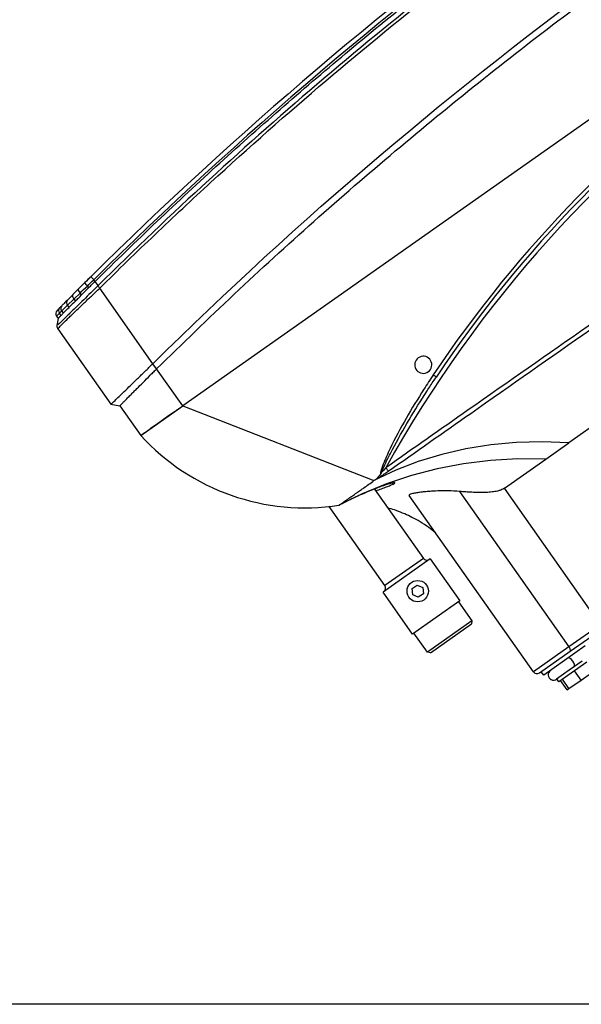
# Model space of a CAD drawing. Units: metres. Extents: x -20 to 80, y -15 to 30.
# Drawn here: x 63 to 63, y -3 to -3 of the extents above; entities that cross this region are included whole.
import ezdxf

# ---------------------------------------------------------------- set-up
doc = ezdxf.new("R2010")
doc.units = ezdxf.units.M
doc.header["$MEASUREMENT"] = 0
doc.layers.add('_IS_Grzejniki_Plan', color=7, linetype='Continuous')
doc.layers.add('_Sciany zewn.', color=7, linetype='Continuous')

# ---------------------------------------------------------------- blocks, each defined once
blk = doc.blocks.new('Ściana_3', base_point=(68.99310456327592, -3.538871282694856))
at = {"layer": '_Sciany zewn.', "linetype": 'Continuous', "flags": 128}
blk.add_lwpolyline([(63.35310456327592, -3.398871282694857), (62.01310456327592, -3.398871282694857)], dxfattribs=at)

msp = doc.modelspace()

# ---------------------------------------------------------------- linework, layer by layer
at = {"layer": '_IS_Grzejniki_Plan', "linetype": 'Continuous'}
for p, q in [((63.11298367535403, -2.75884153692591), (62.60115925002719, -3.119274251201172)), ((62.91274829184522, -3.044172549816332), (62.78158539245953, -3.136538989357809)), ((62.55544504743193, -3.06158813380699), (62.55236049515975, -3.064659818478612)), ((62.55657016440568, -3.063207104687169), (62.5571635507319, -3.064049729685883)), ((62.56017040445943, -3.061068956574368), (62.55961077479873, -3.060274266974536)), ((62.56155475806241, -3.063034776987561), (62.56017040445943, -3.061068956574368)), ((62.56237849859576, -3.064205443025766), (62.56238614410938, -3.064215368173841)), ((62.58723164728792, -3.099496670016473), (62.56238614410938, -3.064215368173841)), ((62.54976741949594, -3.067253047859589), (62.54708499559246, -3.06994626746327)), ((62.55031156767996, -3.069279138942592), (62.55317057827818, -3.066500284472102)), ((62.55380244008194, -3.067397545713357), (62.55317047961211, -3.066500144363551)), ((62.54735417890788, -3.07216555459943), (62.55031176501211, -3.069279419159689)), ((62.54805527855399, -3.073161135492223), (62.54735428186382, -3.072165700799657)), ((62.55031166634603, -3.06927927905114), (62.55097732342375, -3.070224530516362)), ((62.54219465244734, -3.07722615404204), (62.54295990648825, -3.078312835950245)), ((62.54349696551731, -3.075945711498822), (62.5445850639785, -3.074877494895229)), ((62.54424576806349, -3.077009031829356), (62.54349697409697, -3.075945723682175)), ((62.54458502965986, -3.074877446161818), (62.54532025918667, -3.07592149242931)), ((62.54295990648825, -3.078312835950245), (62.54237619732135, -3.081676052740664)), ((62.54271137961678, -3.083170309333244), (62.56756832484206, -3.118467859198835)), ((62.58895896093378, -3.101949503178204), (62.58723164728792, -3.099496670016473)), ((62.60115925002719, -3.119274251201172), (62.58895896093378, -3.101949503178204)), ((62.71520645557996, -3.103689807289403), (62.71648303939753, -3.10279082211481)), ((62.7186466643476, -3.107281731673914), (62.71977051467235, -3.105572165363157)), ((62.56756832484206, -3.118467859198835), (62.5717484629626, -3.119193382554082)), ((62.5717484629626, -3.119193382554082), (62.58153657254996, -3.13309276894764)), ((62.58153657254996, -3.13309276894764), (62.60115925002719, -3.119274251201172)), ((62.60115925002719, -3.119274251201172), (62.69055431995872, -3.154167252137976)), ((62.77091128964116, -3.144055816732382), (62.78158539245953, -3.136538989357809)), ((62.75150712058411, -3.157720458307537), (62.77091128964116, -3.144055816732382)), ((62.69055431995872, -3.154167252137976), (62.691422846764, -3.153555625458269)), ((62.69086031541877, -3.158075383687106), (62.71367725598981, -3.190476070508679)), ((62.7305312728314, -3.159190862797428), (62.78170296733958, -3.231856084619231)), ((62.79641726465167, -3.221494105283348), (62.75150712058411, -3.157720458307537)), ((62.7651348268036, -3.243523561918833), (62.7070604111218, -3.16105628507274)), ((62.69568980366626, -3.203143043679665), (62.66966180586746, -3.166182566763551)), ((62.71687282162583, -3.190671863141138), (62.6947973186015, -3.206217689171171)), ((62.71367725598981, -3.190476070508679), (62.69568980366626, -3.203143043679665)), ((62.71687282162583, -3.190671863141138), (62.73069133079264, -3.210294528434985)), ((62.70861582776831, -3.225840354465018), (62.6947973186015, -3.206217689171171)), ((62.70839745747526, -3.204590311833833), (62.71075771391304, -3.202928191793905)), ((62.70865678005259, -3.207465380044877), (62.70839745747526, -3.204590311833833)), ((62.71075771391304, -3.202928191793905), (62.71337724419476, -3.204141174283655)), ((62.71337724419476, -3.204141174283655), (62.7136365667721, -3.207016242494702)), ((62.73069133079264, -3.210294528434985), (62.70861582776831, -3.225840354465018)), ((62.71127631033431, -3.208678362534629), (62.70865678005259, -3.207465380044877)), ((62.7136365667721, -3.207016242494702), (62.71127631033431, -3.208678362534629)), ((62.73003723098452, -3.210755153128904), (62.73637070899036, -3.219748867107322)), ((62.73637070899036, -3.219748867107322), (62.71560340558227, -3.234373443749516)), ((62.73637070899036, -3.219748867107322), (62.73612888088462, -3.221142243392234)), ((62.71560340558227, -3.234373443749516), (62.70926992757649, -3.225379729771098)), ((62.71699677826354, -3.234615292618263), (62.73612888088462, -3.221142243392234)), ((62.79641726465167, -3.221494105283348), (62.78170296733958, -3.231856084619231)), ((62.78228065166394, -3.233895428837356), (62.79895684634982, -3.222151858548439)), ((62.71699677826354, -3.234615292618263), (62.71560340558227, -3.234373443749516)), ((62.78170296733958, -3.231856084619231), (62.7651348268036, -3.243523561918833)), ((62.76792159653274, -3.244007242497012), (62.78228065166394, -3.233895428837356)), ((62.78935689945433, -3.231358409066085), (62.77970208024027, -3.238157445069352)), ((62.77970208024027, -3.238157445069352), (62.76989074150168, -3.245066703942586)), ((62.78789885664571, -3.238500552146364), (62.78186758564988, -3.242747843342298)), ((62.79004305375912, -3.238947501297462), (62.78278881787838, -3.244056018591884)), ((62.76989074150168, -3.245066703942586), (62.76873919692622, -3.243431478788929)), ((62.78186758564988, -3.242747843342298), (62.77919967520455, -3.244626616913198)), ((62.78735233462794, -3.247324638287079), (62.78430074750872, -3.24299130015823)), ((62.77919967520455, -3.244626616913198), (62.77593471958903, -3.246925836638276)), ((62.7769612768966, -3.248159840742002), (62.77604004466804, -3.246851665492416)), ((62.78278881787838, -3.244056018591884), (62.7769612768966, -3.248159840742002)), ((62.78088517984366, -3.251878883917417), (62.77783359272439, -3.247545545788569)), ((62.7816837620245, -3.251316513055915), (62.77863217490523, -3.246983174927066)), ((62.7816837620245, -3.251316513055915), (62.78735233462794, -3.247324638287079)), ((62.78735233462794, -3.247324638287079), (62.7922223250506, -3.243895134379745)), ((62.78088517984366, -3.251878883917417), (62.7816837620245, -3.251316513055915))]:
    msp.add_line(p, q, dxfattribs=at)
at = {"layer": '_IS_Grzejniki_Plan', "linetype": 'Continuous', "flags": 128}
for points in [[(62.55820406298733, -3.058852586953544), (62.55823109982288, -3.058879903215894), (62.55831114593286, -3.05896080637661), (62.5584411369951, -3.059092187270525), (62.55861608597888, -3.059268982843823), (62.55882925473821, -3.059484419821062), (62.55907244452078, -3.05973022019334), (62.55933632645787, -3.059996915240911), (62.55961077479873, -3.060274266974536)], [(62.54976814929779, -3.067252324334275), (62.54959472528896, -3.067617403197564), (62.54963604767852, -3.068124071084462), (62.54988653852791, -3.068703847136649), (62.55031232184854, -3.069278398257961)], [(62.55236049515975, -3.064659818478612), (62.5522699967006, -3.064948603012318), (62.55239062828514, -3.065395684265817), (62.55270550412951, -3.065938211665355), (62.55317037665623, -3.066499998163326)], [(62.78158539245953, -3.136538989357809), (62.76921236471003, -3.136072472206488), (62.75705686327717, -3.136375751690503), (62.74515324019148, -3.137448384207601), (62.73353483321023, -3.139286958918558), (62.72223448041802, -3.141886630785223), (62.71128386079829, -3.145239744197736), (62.70071395666974, -3.149337266057788), (62.69055431995872, -3.154167252137976)], [(62.77091128964116, -3.144055816732382), (62.75785612655909, -3.144023001471727), (62.74500568308662, -3.1447817044759), (62.73239675032312, -3.146330183702624), (62.72006513890022, -3.148663596714931), (62.70804614690758, -3.151775648601892), (62.69637389840562, -3.155657135041792), (62.68508190830516, -3.160297339694464), (62.67420209278885, -3.16568268073348)], [(62.69726826073247, -3.149737591578885), (62.69722064534733, -3.149669717611157), (62.69713858280716, -3.149552772448259), (62.69702467703826, -3.149390453737557), (62.69688251142031, -3.149187901737929), (62.69671662322025, -3.148951507733275), (62.69653223882216, -3.148688745094396), (62.69633518089654, -3.148407933935079), (62.69613169543459, -3.148117943735655)], [(62.78228065166394, -3.233895428837356), (62.78237047754777, -3.233785169492294), (62.78241259821704, -3.233616303188276), (62.78240539375162, -3.233395328914642), (62.78234915544255, -3.233130734983727), (62.78224602384944, -3.232832678146913), (62.78209995482734, -3.232512624788324), (62.78191659975806, -3.232182870285009), (62.78170296733958, -3.231856084619231)], [(62.78411631568247, -3.241164261494297), (62.78434273735104, -3.240772058088345), (62.78431554692759, -3.240128390107758), (62.78403888085023, -3.239331239593655), (62.78355487033946, -3.238501951649366), (62.78293718408935, -3.237766799715761), (62.7822798857253, -3.237237694885746), (62.78168302612386, -3.236995194567176), (62.78123746282341, -3.237076210793502)]]:
    msp.add_lwpolyline(points, dxfattribs=at)
msp.add_lwpolyline([(62.56155475348885, -3.063034781673273), (62.5615593982663, -3.063043665289406)], close=True, dxfattribs=at)
at = {"layer": '_IS_Grzejniki_Plan', "linetype": 'Continuous'}
msp.add_circle((62.71101701176133, -3.205803273336998), 0.004999999999995453, dxfattribs=at)
for centre, radius, start, end in [((63.20164701926183, -3.428364716776282), 0.5779999999999745, 99.3103426539409, 150.9969616774397), ((63.20183172211114, -3.428626999931942), 0.5819999999999936, 104.1240787570193, 146.1832255743644), ((63.20164701926183, -3.428364716776282), 0.5799999999999841, 104.1240787570207, 146.1832255743644), ((63.88753629952299, -4.402346469274537), 1.889999999999986, 125.9873503340414, 134.6964278980719), ((63.88753629952299, -4.402346469274537), 1.887999999999977, 125.9882335513159, 134.6964278980705), ((62.55841778876726, -3.060722384013654), 0.0030954702060626, 196.2294498930804, 233.3658673088647), ((62.54497975369605, -3.074762586015139), 0.001896957219628348, 137.2284348481798, 218.5865741806373), ((62.54595318347253, -3.073670741078079), 0.001823907260359192, 139.1228370953525, 221.4096409069009), ((62.54848459653783, -3.070902474646963), 0.001695056041683074, 145.6591157292706, 228.172437688496), ((62.54382988269487, -3.076074602206997), 0.00200000000000955, 135.3741273590044, 215.1536521647896), ((62.71358595443746, -3.100032764528889), 0.004000000000019099, 316.4083647839749, 293.8989395478091), ((62.72249340169014, -3.099138013119469), 0.006986589211237515, 233.0493414628256, 247.0622676434869), ((62.65842281054546, -3.062512561105977), 0.1043698200251129, 222.5513824910209, 278.6956780319703), ((62.71531247138995, -3.189324528646374), 0.00200000000000955, 215.1536521647896, 305.1536521656676), ((62.69405458747269, -3.204294577789969), 0.00200000000000955, 305.1536521656676, 35.15365216478962), ((62.7667700504511, -3.242372024673522), 0.00200000000000955, 215.1536521663513, 305.1536521656676), ((62.77449529628137, -3.244881808360435), 0.002499999999997726, 125.1536521656603, 305.1536521656661)]:
    msp.add_arc(centre, radius, start, end, dxfattribs=at)
for points, knots in [([(62.58895896093378, -3.101949503178204), (62.60099440262229, -3.090227071767119), (62.61302984431092, -3.078504640356045), (62.62526075662691, -3.066988327735134), (62.63748031152676, -3.055482708965306), (62.64989497420119, -3.044182826366588), (62.66244689322866, -3.03303865617301), (62.6749894426664, -3.021902804731524), (62.68766904361798, -3.010922433313501), (62.70049550162008, -3.000115888978436), (62.71331466294612, -2.989315492237153), (62.72628051428513, -2.978688724862955), (62.73938463744526, -2.968235475070185), (62.75248362245969, -2.957786324011813), (62.76572077088787, -2.947510554488705), (62.77909241545092, -2.937412830850269), (62.79246115303556, -2.92731730244402), (62.80596432828571, -2.917399742517362), (62.81959692311864, -2.907663387370146), (62.83322892487922, -2.897927455793279), (62.84699033501215, -2.888372713235202), (62.86087624584542, -2.87900257263551), (62.87360658967077, -2.870412202658469), (62.88644157477172, -2.861976988407429), (62.89937757323844, -2.853699667048402), (62.91231701341485, -2.845420143452171), (62.92535752060842, -2.837298596775877), (62.93849468011143, -2.829336358399952), (62.95163727032241, -2.821370828552124), (62.96487659278347, -2.813564738744394), (62.97821069152718, -2.805924534709073), (62.99155228356892, -2.798280037145789), (63.00498875875228, -2.790801611862824), (63.0185087234413, -2.783476077002213), (63.03203832607551, -2.776145320004924), (63.04565153746864, -2.768967671491639), (63.05937191768584, -2.762002865611741), (63.0731041710834, -2.755032032610499), (63.08694377846655, -2.748274410752916), (63.1007833861326, -2.741516788905379)], [0, 0, 0, 0, 1, 1, 1, 2, 2, 2, 3, 3, 3, 4, 4, 4, 5, 5, 5, 6, 6, 6, 7, 7, 7, 8, 8, 8, 9, 9, 9, 10, 10, 10, 11, 11, 11, 12, 12, 12, 13, 13, 13, 13]), ([(62.56017040445943, -3.061068956574368), (62.5697656926319, -3.051694186083414), (62.57936098080439, -3.042319415592471), (62.58908141648283, -3.03307548537549), (62.59879437088955, -3.023838669690814), (62.60863228023828, -3.014732492956799), (62.61855898274837, -3.005724758772653), (62.62847918364849, -2.996722924309416), (62.63848806143745, -2.987819403486348), (62.64859190675793, -2.979024661471847), (62.65869030000613, -2.970234665132645), (62.66888355831747, -2.961553330238219), (62.67916906080791, -2.952983020609286), (62.68993964532842, -2.944008520402686), (62.70081137997425, -2.935155764691749), (62.71177385278503, -2.926416108014802), (62.72273277439155, -2.917679282478841), (62.73378237539078, -2.909055482714256), (62.74495087124455, -2.900589514875711), (62.75611711896323, -2.892125251173486), (62.76740221368004, -2.883818755866549), (62.77868730840726, -2.87551226055799)], [0, 0, 0, 0, 1, 1, 1, 2, 2, 2, 3, 3, 3, 4, 4, 4, 5, 5, 5, 6, 6, 6, 7, 7, 7, 7]), ([(62.78007729937644, -2.877486086436508), (62.74137540362955, -2.905591250131952), (62.70374326389925, -2.93516338951248), (62.66728361592061, -2.966121897936261), (62.6490537919322, -2.981601152147375), (62.63111797284341, -2.99742623923246), (62.61349513252719, -3.013579745006493), (62.59587229220654, -3.029733250784596), (62.57855807262831, -3.046218776710537), (62.56155475344445, -3.063034781672848)], [0, 0, 0, 0, 1, 1, 1, 2, 2, 2, 3, 3, 3, 3]), ([(62.56238613803674, -3.064215370730838), (62.57088766762479, -3.055806447503221), (62.579464662926, -3.047478368446705), (62.58812011905258, -3.03923434213579), (62.59677557517921, -3.03099031582482), (62.60550846883291, -3.022829246030148), (62.61431879756481, -3.014751130129051), (62.63193945502894, -2.998594898326546), (62.64987351830462, -2.982767398772832), (62.66810196500433, -2.967286095420526), (62.70455885840443, -2.936323488715339), (62.74218978428519, -2.906748684925974), (62.78089169207072, -2.87864254659236)], [0, 0, 0, 0, 1, 1, 1, 2, 2, 2, 3, 3, 3, 4, 4, 4, 4]), ([(62.89038742016959, -3.012419493442932), (62.87582870422676, -3.022605578928362), (62.86126998828382, -3.032791664413793), (62.84670101456231, -3.042963069357703), (62.80936379044323, -3.069030246995347), (62.77195919432337, -3.095001004393275), (62.73465170279167, -3.121110653535308), (62.72180402308715, -3.130102102587551), (62.70896785925191, -3.139110023161535), (62.69613169542515, -3.148117943735733)], [0, 0, 0, 0, 1, 1, 1, 2, 2, 2, 3, 3, 3, 3]), ([(62.69726826073247, -3.149737591578885), (62.71010241626317, -3.140727785799855), (62.72293657179387, -3.131717980020827), (62.73577474463258, -3.122714099817392), (62.77305513074742, -3.096568001401918), (62.81036939265772, -3.070471870174492), (62.84761146004314, -3.044271623562603), (62.86214610482853, -3.034046324471329), (62.87666975335191, -3.023805167097943), (62.8911934018646, -3.013564009723645)], [0, 0, 0, 0, 1, 1, 1, 2, 2, 2, 3, 3, 3, 3]), ([(62.56243630929202, -3.054678108121555), (62.56179621538132, -3.055308019865407), (62.56115612147062, -3.055937931609255), (62.56053573030272, -3.056549497086276), (62.55991577320037, -3.057160634672762), (62.55931549127959, -3.057753451655818), (62.5588442021737, -3.058219495455579), (62.55861732158326, -3.058443850933231), (62.55842033506241, -3.058638826714125), (62.55822334856487, -3.058833802496104)], [0, 0, 0, 0, 1, 1, 1, 2, 2, 2, 3, 3, 3, 3]), ([(62.55805596194045, -3.058999428273359), (62.55788436113454, -3.059169197158677), (62.55771276032851, -3.059338966043996), (62.55756464862003, -3.059485568980295), (62.55718375239468, -3.059862585123267), (62.55695820246113, -3.060086392135021), (62.55684080167953, -3.060202850419826), (62.55676385496389, -3.060279179405051), (62.55673336633993, -3.060309394146435), (62.5567028777121, -3.060339608887308)], [0, 0, 0, 0, 1, 1, 1, 2, 2, 2, 3, 3, 3, 3]), ([(62.54271089057625, -3.083169614882173), (62.54271089324578, -3.083169614882173), (62.54290098409808, -3.082976240706805), (62.54312421815871, -3.082749391575679), (62.54334749180595, -3.082522502216881), (62.54360391961825, -3.082262124124109), (62.54393258293203, -3.08193173069078), (62.54433641132954, -3.081525776496515), (62.54484929381334, -3.081014119997466), (62.54544473798626, -3.080423743074268), (62.54604024446462, -3.079833304375843), (62.54671832991244, -3.079164128777932), (62.54747628974008, -3.078421356464946), (62.54793582139803, -3.077971032608691), (62.54842471237924, -3.077493656905765), (62.54893971423661, -3.07699261982311), (62.54978357703283, -3.076171639184823), (62.55069754459975, -3.075287130404679), (62.55166887063109, -3.074352459146789), (62.55264002313322, -3.073417954869664), (62.55366851358259, -3.072433306034721), (62.55474235618692, -3.07141040354489), (62.55593214001084, -3.070277059765335), (62.55717759790866, -3.069096756021611), (62.55845977777, -3.067887905466677), (62.55974155219599, -3.066679437159789), (62.56106002535279, -3.06544244009218), (62.5623784985757, -3.064205443025878)], [0, 0, 0, 0, 1, 1, 1, 2, 2, 2, 3, 3, 3, 4, 4, 4, 5, 5, 5, 6, 6, 6, 7, 7, 7, 8, 8, 8, 9, 9, 9, 9]), ([(62.5615596441541, -3.063044303408417), (62.56127642694844, -3.063321062170922), (62.56099320974278, -3.063597820933429), (62.56071067550653, -3.063874182628818), (62.55955988177197, -3.064999834909913), (62.55842041866867, -3.06611889975047), (62.55730753813674, -3.067212993287436), (62.55619444112926, -3.068307299645537), (62.55510793703622, -3.069376624984701), (62.55406391892149, -3.070404094200827), (62.55302050376002, -3.071430970021193), (62.55201952551902, -3.072416038051502), (62.55107263920689, -3.073346215762823), (62.55012560467753, -3.074276539075961), (62.54923267901426, -3.075151954884575), (62.54840756743823, -3.075957759375381), (62.54790450358786, -3.076449051852146), (62.54742664789586, -3.076914468117543), (62.54697739144854, -3.077350789121802), (62.54623860317417, -3.078068305461797), (62.54557715524936, -3.078707140125722), (62.54499737062616, -3.079262010827124), (62.54441763842169, -3.07981683136228), (62.54391955465547, -3.080287703109246), (62.54352860271831, -3.08065458789338), (62.54321522264178, -3.080948676170745), (62.54297067850257, -3.08117594930822), (62.54276091310464, -3.08135780051047)], [0, 0, 0, 0, 1, 1, 1, 2, 2, 2, 3, 3, 3, 4, 4, 4, 5, 5, 5, 6, 6, 6, 7, 7, 7, 8, 8, 8, 9, 9, 9, 9]), ([(62.5571635507319, -3.064049729685883), (62.55771990045952, -3.063497304198193), (62.55827625018713, -3.062944878710495), (62.55883643612992, -3.062389697663855), (62.55927949244199, -3.061950599771066), (62.55972494845236, -3.061509778172837), (62.56017040446187, -3.06106895657441)], [0, 0, 0, 0, 1, 1, 1, 2, 2, 2, 2]), ([(62.5615596441541, -3.063044303408417), (62.56163538075685, -3.063190171442036), (62.5617111173596, -3.063336039475655), (62.56181329394519, -3.063488500762573), (62.56191504771061, -3.063640331144604), (62.56204302308812, -3.063798700325171), (62.5621739716745, -3.063958022289518), (62.56224161835155, -3.064040326358375), (62.56231005847252, -3.064122884692003), (62.56237849859411, -3.064205443025535)], [0, 0, 0, 0, 1, 1, 1, 2, 2, 2, 3, 3, 3, 3]), ([(62.55097732342375, -3.070224530516362), (62.55148654489858, -3.069714153812848), (62.55199576637329, -3.069203777109325), (62.55252572548204, -3.068673603113492), (62.55294273690924, -3.068256422597079), (62.55337258849693, -3.067826984155315), (62.55380244008319, -3.067397545713366)], [0, 0, 0, 0, 1, 1, 1, 2, 2, 2, 2]), ([(62.54358709971666, -3.073474561098323), (62.54339169796697, -3.073672179863179), (62.54321969371243, -3.07384622180958), (62.54307197829024, -3.073995729096167), (62.54292426286821, -3.074145236382595), (62.54280157429332, -3.074269461586038), (62.54270322502794, -3.07436905917264), (62.54250652649722, -3.074568254345793), (62.54240646488171, -3.074669653195301), (62.54240646488211, -3.074669653195301)], [0, 0, 0, 0, 1, 1, 1, 2, 2, 2, 3, 3, 3, 3]), ([(62.54708354456841, -3.069947726697247), (62.54661658756282, -3.070417804865698), (62.54614963055714, -3.070887883034161), (62.54573447000513, -3.071306334291576), (62.54531200076002, -3.071732152173309), (62.54494316772423, -3.072104509412644), (62.5445743346873, -3.072476866651721)], [0, 0, 0, 0, 1, 1, 1, 2, 2, 2, 2]), ([(62.54532026580074, -3.07592148893224), (62.54550122786105, -3.075738471097849), (62.54569146034448, -3.075546151077269), (62.54589038545998, -3.075345137634039), (62.54651723529827, -3.074711707088785), (62.54723040275434, -3.073991951170316), (62.54802816963212, -3.073188441822361)], [0, 0, 0, 0, 1, 1, 1, 2, 2, 2, 2]), ([(62.54219465244739, -3.077226154042041), (62.54219465348274, -3.077226154042041), (62.54226145758856, -3.077160417270985), (62.54238919105035, -3.077034746219133), (62.5425199881779, -3.076906060968071), (62.54271467216144, -3.076714531168517), (62.54298663105004, -3.07644723367141), (62.54314030139517, -3.076296197245123), (62.54331864416781, -3.076120969600828), (62.54349698695245, -3.075945741957206)], [0, 0, 0, 0, 1, 1, 1, 2, 2, 2, 3, 3, 3, 3]), ([(62.54295990648825, -3.078312835950245), (62.54302944773656, -3.078242117564753), (62.54309898898487, -3.07817139917926), (62.54336803415993, -3.077898634650841), (62.54357890681393, -3.077684846836157), (62.54391233743752, -3.077346939332663), (62.54424576806156, -3.077009031829337)], [0, 0, 0, 0, 1, 1, 1, 2, 2, 2, 2]), ([(62.54237606621609, -3.081676746499665), (62.54236607953749, -3.081749537017486), (62.54235609285899, -3.081822327535307), (62.5423503971387, -3.081895838327669), (62.54233306059604, -3.082119589306115), (62.54235547815435, -3.082350013355428), (62.54242218635983, -3.082563422054022), (62.54248889426611, -3.08277682979546), (62.54259989242138, -3.082973222338822), (62.54271089057653, -3.083169614882159)], [0, 0, 0, 0, 1, 1, 1, 2, 2, 2, 3, 3, 3, 3]), ([(62.5675683275087, -3.118467856774219), (62.56777273023869, -3.118323913993989), (62.56843181374717, -3.117718006819894), (62.56950848646619, -3.116690602390058), (62.57004682282565, -3.116176900175196), (62.57068955648713, -3.115557823646275), (62.57141860770031, -3.114852421721709), (62.57214765891405, -3.114147019796599), (62.57296302768474, -3.113355292476908), (62.57386299592758, -3.112479811738882), (62.57476296416957, -3.111604331001692), (62.57574753187419, -3.110645096844859), (62.57678419111937, -3.109635576281061), (62.57782085036524, -3.108626055716593), (62.57890960115407, -3.107566248745696), (62.580048432718, -3.106458864971767), (62.58118726428182, -3.105351481197946), (62.58237617664416, -3.104196520621672), (62.58357796568265, -3.103031475842854), (62.58477975472454, -3.101866431060741), (62.5859944205688, -3.100691302082768), (62.58723164234402, -3.099496673960028)], [0, 0, 0, 0, 1, 1, 1, 2, 2, 2, 3, 3, 3, 4, 4, 4, 5, 5, 5, 6, 6, 6, 7, 7, 7, 7]), ([(62.58895895555423, -3.101949506719454), (62.58845385842181, -3.102449101876441), (62.58795070381389, -3.102948156820361), (62.58744878438119, -3.103445967462295), (62.58694686494817, -3.103943778104556), (62.58644619820734, -3.104440283977015), (62.5859521003128, -3.10493027947173)], [0, 0, 0, 0, 1, 1, 1, 2, 2, 2, 2]), ([(62.71829357400941, -3.104721370197345), (62.71682604957317, -3.106942856756521), (62.71535852513693, -3.109164343315694), (62.71391859345437, -3.111402525083157), (62.71103296833394, -3.115887844498298), (62.70825815630932, -3.120440212231231), (62.7055943306604, -3.125065839312765), (62.70293179180567, -3.129689231927482), (62.70038013212521, -3.134385813129977), (62.69810725687535, -3.139185596920329), (62.69697194423787, -3.141583113103698), (62.69590618978397, -3.144006378877329), (62.69488477607445, -3.146482430971341), (62.69437341034865, -3.147722054215443), (62.69387315831467, -3.148974908102965), (62.6936798091578, -3.150284274568229), (62.69363623230765, -3.150579378344045), (62.69360828858612, -3.150877352930571), (62.69358030157582, -3.151175327374938)], [0, 0, 0, 0, 1, 1, 1, 2, 2, 2, 3, 3, 3, 4, 4, 4, 5, 5, 5, 6, 6, 6, 6]), ([(62.69414368621477, -3.150248208612928), (62.69463520576176, -3.149076953319007), (62.69512672530863, -3.147905698025088), (62.69564947069415, -3.146748532344608), (62.69673715302901, -3.144340804406665), (62.69796002327303, -3.141994075482754), (62.69920584762508, -3.13966069580203), (62.7017081481024, -3.134973986091144), (62.70430305172165, -3.130341130872649), (62.7070015791349, -3.125767280591957), (62.70970058797951, -3.121192614312505), (62.71250325759341, -3.116676974026011), (62.71539861256065, -3.112222597965389), (62.71647279158259, -3.110570020863684), (62.71755972797411, -3.108925876268429), (62.71864666435715, -3.107281731673162)], [0, 0, 0, 0, 1, 1, 1, 2, 2, 2, 3, 3, 3, 4, 4, 4, 5, 5, 5, 5]), ([(62.57410882186167, -3.116802034927725), (62.57429763940559, -3.11661179470685), (62.57449699769511, -3.11641137321282), (62.57470672106058, -3.116200470160185), (62.57491644442598, -3.115989567107621), (62.57513657532713, -3.115768067186959), (62.57536521667549, -3.115537514146999), (62.57582249937263, -3.115076408066669), (62.57631504652147, -3.114577443819677), (62.57684384238036, -3.114041676471696)], [0, 0, 0, 0, 1, 1, 1, 2, 2, 2, 3, 3, 3, 3]), ([(62.57684384237939, -3.114041676470321), (62.57728772134527, -3.113591945533972), (62.57775287981963, -3.113121534910673), (62.57823997717992, -3.112632154555282), (62.57872707454021, -3.112142774199893), (62.57923605781866, -3.111634344644363), (62.57976588402488, -3.111105077037529)], [0, 0, 0, 0, 1, 1, 1, 2, 2, 2, 2]), ([(62.57174847363109, -3.119193376171176), (62.57174847363109, -3.119193376171176), (62.57177598371555, -3.119165420638736), (62.57183094027471, -3.119109653866041), (62.57188589683363, -3.119053887093575), (62.57196830096501, -3.118970313863185), (62.57207648301915, -3.118860658814036), (62.57229284712747, -3.118641348715681), (62.57261230619088, -3.118317886330886), (62.57303433233511, -3.117889570494255)], [0, 0, 0, 0, 1, 1, 1, 2, 2, 2, 3, 3, 3, 3]), ([(62.60115924476395, -3.119274254907584), (62.60103067524307, -3.119364795059866), (62.60090210572207, -3.119455335212148), (62.60077356090977, -3.119545857964277), (62.600645179526, -3.119636265628138), (62.60051682278793, -3.119726655936051), (62.6003885155227, -3.119817011404833), (62.60026032220031, -3.119907286633731), (62.60013217826252, -3.119997527085191), (62.60000410860277, -3.120087715229243), (62.59987610330097, -3.120177858051685), (62.59974817220701, -3.120267948619513), (62.59962034015484, -3.120357969437624), (62.59949252289124, -3.120447979841457), (62.59936480465722, -3.120537920513029), (62.59923721017884, -3.120627774029873), (62.59910958104899, -3.120717651948686), (62.59898207575105, -3.120807442666094), (62.59885471866932, -3.120897129005824), (62.59872727774234, -3.120986874390345), (62.59859998523018, -3.121076515260889), (62.59847286562814, -3.121166034365851), (62.59834561334009, -3.121255646909848), (62.59821853426472, -3.121345137427725), (62.59809165098198, -3.121434490108841), (62.59796458665534, -3.121523970283179), (62.59783771874555, -3.121613312231946), (62.59771107499489, -3.12170249623768), (62.59758420240888, -3.121791841391932), (62.59745755485449, -3.121881028033288), (62.59733113729749, -3.121970052748631), (62.5967008674765, -3.122413896093925), (62.59607631314555, -3.122853714485063), (62.59546110044278, -3.123286954427347), (62.59484712652136, -3.12371932200539), (62.59424245659989, -3.12414513759694), (62.59364980868719, -3.124562487151647), (62.59305752981862, -3.124979576821182), (62.59247725798439, -3.125388210993811), (62.5919119897099, -3.125786279488735), (62.59134483426595, -3.126185676950342), (62.59079278272247, -3.126574438068606), (62.59025776823376, -3.126951201496102), (62.58919088189128, -3.127702515270983), (62.58819174404056, -3.128406119760868), (62.58728335086209, -3.129045820803532), (62.58637495768318, -3.129685521846518), (62.58555730915885, -3.130261319440294), (62.58484423143909, -3.130763477064353), (62.58448672530864, -3.131015237039573), (62.58415550392015, -3.131248486994172), (62.58385222754566, -3.131462057743634), (62.58354981978943, -3.131675016802023), (62.58327519705927, -3.131868409216171), (62.5830296996611, -3.132041291334493), (62.58278416359843, -3.132214200680802), (62.58256776223158, -3.132366593288108), (62.58238171829601, -3.132497607599512), (62.5821952123066, -3.132628947294622), (62.58203921436751, -3.132738802344593), (62.5819138936468, -3.132827054637402), (62.58186368933661, -3.132862409090021), (62.58181840593409, -3.132894296586946), (62.58177808738736, -3.132922689364672), (62.58173788000238, -3.132951003861034), (62.58170261248375, -3.132975842889653), (62.58167245885704, -3.132997077439746), (62.58164234209926, -3.133018286026299), (62.58161733210256, -3.133035899013632), (62.58159699743351, -3.133050218936428), (62.58157665611287, -3.133064543543349), (62.58154034005526, -3.133082113693051), (62.58155170014078, -3.133082113693051), (62.58156308142469, -3.133082113693051), (62.58153302565182, -3.133092761805152), (62.58153658183727, -3.133092761805152)], [0, 0, 0, 0, 1, 1, 1, 2, 2, 2, 3, 3, 3, 4, 4, 4, 5, 5, 5, 6, 6, 6, 7, 7, 7, 8, 8, 8, 9, 9, 9, 10, 10, 10, 11, 11, 11, 12, 12, 12, 13, 13, 13, 14, 14, 14, 15, 15, 15, 16, 16, 16, 17, 17, 17, 18, 18, 18, 19, 19, 19, 20, 20, 20, 21, 21, 21, 22, 22, 22, 23, 23, 23, 24, 24, 24, 25, 25, 25, 25]), ([(62.69142284309936, -3.153555630225969), (62.69163644717315, -3.153435773956895), (62.69186190183626, -3.153303473378665), (62.69209237390777, -3.153164744859914), (62.69232284597962, -3.153026016340959), (62.6925594345513, -3.15288015481284), (62.69280045988251, -3.152729054080092), (62.69304148521269, -3.152577953347984), (62.6932880259344, -3.152420892328755), (62.69353540091305, -3.152261320921712), (62.69378277589601, -3.152101749511885), (62.69403057501961, -3.151939949568949), (62.69427869563276, -3.151776329874906), (62.6947749368494, -3.15144909049319), (62.69527244828896, -3.151114641431301), (62.69577080667472, -3.150774531575821), (62.69626916505814, -3.15043442172193), (62.69676838285272, -3.150088598614725), (62.6972682665176, -3.149737591771263)], [0, 0, 0, 0, 1, 1, 1, 2, 2, 2, 3, 3, 3, 4, 4, 4, 5, 5, 5, 6, 6, 6, 6]), ([(62.69358025742775, -3.151175327302205), (62.69303600052331, -3.151938884954863), (62.69249174361887, -3.15270244260754), (62.69177505635116, -3.153285469919657), (62.69166058574251, -3.15337859211435), (62.6915417162233, -3.153467108786213), (62.69142284673165, -3.153555625458658)], [0, 0, 0, 0, 1, 1, 1, 2, 2, 2, 2]), ([(62.69414368621477, -3.150248208612928), (62.69414710280302, -3.150248208612928), (62.69414010578656, -3.150254028650151), (62.6941383157137, -3.150256938737061), (62.69412792568716, -3.150273829602787), (62.69411754042068, -3.150290722773483), (62.69410715300916, -3.150307615978248), (62.6940276385489, -3.150436931549916), (62.69394799837158, -3.150566249117385), (62.69386909326158, -3.150695922603317), (62.69377207377818, -3.150855365440632), (62.69367616560169, -3.151015346371321), (62.69358025742571, -3.15117532730218)], [0, 0, 0, 0, 1, 1, 1, 2, 2, 2, 3, 3, 3, 4, 4, 4, 4]), ([(62.69962871739034, -3.155170182379544), (62.69932409730507, -3.155230720284934), (62.69901947721979, -3.15529125819033), (62.69862424445171, -3.155391139395779), (62.6981896624082, -3.155500964749033), (62.69764552676332, -3.155658357396798), (62.6970357622447, -3.155848436607929), (62.69642946292691, -3.156037435627244), (62.69575827853612, -3.156258750760286), (62.69502323655269, -3.156514308344372), (62.69426778149665, -3.1567769630952), (62.69344487278011, -3.157075788621231), (62.69256942083342, -3.157406604315229), (62.69169570747863, -3.157736763030297), (62.69076965936796, -3.15809878497777), (62.68980366420362, -3.158488865545006), (62.68880989080975, -3.158890163298347), (62.6877738398905, -3.159321156585382), (62.6867108371635, -3.159776202500526), (62.68566868197894, -3.160222324083885), (62.68460062178013, -3.160691564109135), (62.68352222964967, -3.161177791599797), (62.68241168648126, -3.161678515411472), (62.68129018610801, -3.162197254709823), (62.68017199197578, -3.162726627631634), (62.67916649468981, -3.163202647868911), (62.67816367076432, -3.16368726632757), (62.67718579179109, -3.164172779510618), (62.67618209473028, -3.164671111275744), (62.67520467682442, -3.165170385609012), (62.67422725927759, -3.165669659957152)], [0, 0, 0, 0, 1, 1, 1, 2, 2, 2, 3, 3, 3, 4, 4, 4, 5, 5, 5, 6, 6, 6, 7, 7, 7, 8, 8, 8, 9, 9, 9, 10, 10, 10, 10]), ([(62.69143633222677, -3.158893343489471), (62.6923229127911, -3.158577458137247), (62.69320949335543, -3.158261572785019), (62.69402514837134, -3.157966039948914), (62.69492774115099, -3.157639007320152), (62.69574348321754, -3.15733689703026), (62.69646026511128, -3.157060959262847), (62.6971259546919, -3.156804690377893), (62.69770628908446, -3.156570995831868), (62.69824748443114, -3.156346165327382), (62.69880558404418, -3.15611431222974), (62.69932206140503, -3.155891885559748), (62.69954391950432, -3.155757646519959), (62.69955427788636, -3.155751379003634), (62.69956249163312, -3.155739231276661), (62.6995739509394, -3.155739231276661)], [0, 0, 0, 0, 1, 1, 1, 2, 2, 2, 3, 3, 3, 4, 4, 4, 5, 5, 5, 5]), ([(62.69957370709432, -3.155739230402634), (62.6998783652943, -3.155569293582011), (62.70018302349426, -3.155399356761371), (62.70029837368043, -3.155291078081185), (62.70039329027628, -3.15520198031664), (62.70036002792187, -3.155154630788091), (62.70027846088203, -3.155123668567978), (62.70019448178692, -3.155091790750262), (62.70005929888909, -3.155077283763576), (62.69969878680365, -3.155154774098415), (62.69967602900209, -3.155159665778151), (62.69965239078914, -3.155164924294351), (62.69962873505881, -3.155170182589777)], [0, 0, 0, 0, 1, 1, 1, 2, 2, 2, 3, 3, 3, 4, 4, 4, 4]), ([(62.68248178949824, -3.159852024324918), (62.68306761675501, -3.159439477961732), (62.68367389188784, -3.159012531966541), (62.68429631015329, -3.15857421778985), (62.68479946525042, -3.158219890122438), (62.68531316959513, -3.157858133456901), (62.68583474334531, -3.157490835157644)], [0, 0, 0, 0, 1, 1, 1, 2, 2, 2, 2]), ([(62.7305312728314, -3.159190862797428), (62.72882573209523, -3.159074300649709), (62.72712019135906, -3.158957738501992), (62.72538469910575, -3.158916012256119), (62.72404906525003, -3.158883899760916), (62.72269569161068, -3.15889611131976), (62.72135886099846, -3.15893269293076), (62.72002363573552, -3.15896923061229), (62.71870491379298, -3.159030079851006), (62.71743322177053, -3.15911420057198), (62.71654156553973, -3.159173182435256), (62.71567303022829, -3.159243605062895), (62.71483948313511, -3.159322157273384), (62.71400656667396, -3.15940065005407), (62.7132085855078, -3.159487260121171), (62.71246291314071, -3.15957961823683), (62.71171137126925, -3.159672703342502), (62.71101296493589, -3.159771627343909), (62.71038269132356, -3.159873863220299), (62.70975307217026, -3.159975992937727), (62.70919144428706, -3.160081427654545), (62.70871791238903, -3.160187464457554), (62.70830968563615, -3.160278877644203), (62.70796693152306, -3.160370738298403), (62.70770248609335, -3.160462718618453), (62.70743817087566, -3.160554653647711), (62.70725208720734, -3.160646708223491), (62.707126666416, -3.160738043732926), (62.70701635297559, -3.160818377576867), (62.70695296959558, -3.160898155202919), (62.7070192991311, -3.160979321343411), (62.70703566060166, -3.160999342551268), (62.70705985248361, -3.161019448672402), (62.70708410637883, -3.161039554639126)], [0, 0, 0, 0, 1, 1, 1, 2, 2, 2, 3, 3, 3, 4, 4, 4, 5, 5, 5, 6, 6, 6, 7, 7, 7, 8, 8, 8, 9, 9, 9, 10, 10, 10, 11, 11, 11, 11]), ([(62.75150724883292, -3.157720647983649), (62.75107383014205, -3.158025915160052), (62.75053144263075, -3.158300934702722), (62.74988583566989, -3.158542772729682), (62.74972443393477, -3.15860323223451), (62.74955652914537, -3.158661616016878), (62.74938211259905, -3.158717875062438), (62.74920769604279, -3.158774134111206), (62.74902627066439, -3.158828383221156), (62.74884090845126, -3.158879777262561), (62.7484701840296, -3.158982565344095), (62.74808179919251, -3.15907465873204), (62.74767736168201, -3.159156910642921), (62.74727292417737, -3.159239162552613), (62.74685242319981, -3.159311569230737), (62.7464169395991, -3.159374848775536), (62.74598145599458, -3.159438128320888), (62.7455293476504, -3.159492348248766), (62.74507266872695, -3.159537289784033), (62.74415931088788, -3.159627172853794), (62.74321962929616, -3.159681691741301), (62.74225827019387, -3.159709956589664), (62.74177759063519, -3.159724089014067), (62.74129143207381, -3.159731593604284), (62.7408000897945, -3.159733310432709), (62.7403087475044, -3.159735027261172), (62.73981315431973, -3.159730908582709), (62.73932013825919, -3.159721967612324), (62.73833410617442, -3.159704085672214), (62.73735078370476, -3.159667129320601), (62.73636971708709, -3.159617095998942), (62.73538865045703, -3.159567062676652), (62.73440984607953, -3.159503885196584), (62.73343312311363, -3.159431466432225), (62.73294476163125, -3.159395257050087), (62.73245633434487, -3.159356654282544), (62.73197238004332, -3.159316405936837), (62.7314884257442, -3.159276157591334), (62.73100804199987, -3.159234201867778), (62.73053127094624, -3.159190865069455)], [0, 0, 0, 0, 1, 1, 1, 2, 2, 2, 3, 3, 3, 4, 4, 4, 5, 5, 5, 6, 6, 6, 7, 7, 7, 8, 8, 8, 9, 9, 9, 10, 10, 10, 11, 11, 11, 12, 12, 12, 13, 13, 13, 13]), ([(62.67489812607903, -3.165192528181584), (62.67505501222098, -3.165082047135667), (62.67523790798055, -3.164953249814398), (62.67544629144754, -3.164806503752981), (62.675704068176, -3.164624974382288), (62.67600084731873, -3.164415979045334), (62.67633373796269, -3.164181553581048)], [0, 0, 0, 0, 1, 1, 1, 2, 2, 2, 2]), ([(62.677652270598, -3.163253027549401), (62.67806671865213, -3.162961168408664), (62.67851398772922, -3.162646196321941), (62.67899117270235, -3.162310157113403), (62.67946835767503, -3.161974117905185), (62.67997545857361, -3.161617011572998), (62.6805081494764, -3.161241884440158)], [0, 0, 0, 0, 1, 1, 1, 2, 2, 2, 2]), ([(62.71933709134765, -3.178489510617064), (62.71831143978858, -3.177665086037678), (62.7172857882295, -3.1768406614583), (62.7162223979355, -3.176067370076799), (62.71489962998464, -3.175105460736558), (62.7135184678919, -3.174222671144812), (62.71211022590865, -3.173388015184942), (62.71087179729176, -3.172654006514379), (62.70961242590113, -3.1719572229552), (62.70832937047209, -3.171306004508897), (62.70720878864176, -3.17073725000151), (62.70607014122982, -3.17020325141206), (62.70491575033088, -3.169706812862237), (62.70361727727794, -3.169148412687751), (62.70229888552279, -3.168637533575714), (62.7009675116982, -3.168160780771614), (62.69989638581086, -3.167777220376407), (62.69881685714284, -3.167415748687952), (62.69771965812384, -3.167117484498045), (62.6975186374587, -3.16706283874572), (62.69731702960314, -3.167010314478844), (62.69711541580483, -3.166957790389994)], [0, 0, 0, 0, 1, 1, 1, 2, 2, 2, 3, 3, 3, 4, 4, 4, 5, 5, 5, 6, 6, 6, 7, 7, 7, 7])]:
    msp.add_open_spline(points, degree=3, knots=knots, dxfattribs=at)
for points in [[(62.58723164219151, -3.099496673959772), (62.65538413546477, -3.032086559370925), (62.72844883455474, -2.970075364486009), (62.8057485507091, -2.913939973501966)], [(62.55820406867406, -3.058852583904697), (62.55727700709565, -3.05976987340606), (62.5563576741007, -3.060681414980275), (62.555446245685, -3.061586950022052)], [(62.55317037751968, -3.066500000105757), (62.55427056363942, -3.065432204165495), (62.55540381789842, -3.064334513984638), (62.55657024067432, -3.063207225956884)], [(62.55716354427079, -3.064049733476944), (62.55602126464538, -3.065186721724567), (62.55490100222983, -3.066303596228253), (62.55380244145351, -3.067397548377833)], [(62.55657008718873, -3.063206995037), (62.5575675238756, -3.06221608451988), (62.55856496056259, -3.061225174002759), (62.5596107303553, -3.060274307384845)], [(62.55235906017515, -3.064661252369055), (62.55145489842943, -3.065563718934678), (62.55059144401866, -3.06642738137461), (62.54976883748412, -3.06725163462417)], [(62.54457386719753, -3.072477338358857), (62.54419836699094, -3.07285653557391), (62.54386943722295, -3.073189020274898), (62.54358725151724, -3.073474407575556)], [(62.5445850014724, -3.074877393224454), (62.54535261381335, -3.074124113352493), (62.54627535251933, -3.073220693619944), (62.5473543919237, -3.072165841026583)], [(62.54803534048119, -3.073188425981776), (62.5480481628743, -3.073188425981776), (62.54804964157313, -3.073161114685696), (62.54806249442493, -3.073161114685696)], [(62.55097732797987, -3.070224531042818), (62.54992130324433, -3.071287116105335), (62.54894758464974, -3.072266930075058), (62.54805528633398, -3.07316113047569)], [(62.54424577629572, -3.077009024499768), (62.54455409881137, -3.076697203114807), (62.54491290580586, -3.076334706447074), (62.54532026581654, -3.075921488932993)], [(62.58259099749807, -3.108278094373492), (62.5836864897131, -3.107180981511649), (62.58480773357121, -3.106065144761428), (62.58595210031615, -3.104930279471715)], [(62.57976588402522, -3.111105077037485), (62.58066339191652, -3.110208515395226), (62.58160849451298, -3.10926205085168), (62.58259099749921, -3.108278094372458)], [(62.57303433234125, -3.117889570494289), (62.57334218562971, -3.117577129096826), (62.57370025075937, -3.117213684476527), (62.57410882186178, -3.116802034927725)], [(62.69613168895535, -3.148117949042718), (62.69547202002281, -3.148833532842732), (62.69480972707436, -3.149544353556291), (62.69414368493779, -3.150248210445674)], [(62.68583474317722, -3.157490835156521), (62.68736285230676, -3.156414722928288), (62.68895850935826, -3.155291042667295), (62.6905543131208, -3.154167259090364)], [(62.68050814977551, -3.161241884441599), (62.68113313303201, -3.160801763976359), (62.68179334178137, -3.160336837309856), (62.68248178965132, -3.159852024326681)], [(62.67420209479303, -3.165682681509109), (62.67420209479303, -3.165682681509109), (62.67443848034623, -3.16551621605274), (62.67489812607789, -3.165192528181529)], [(62.67633373798986, -3.164181553581031), (62.67672494180158, -3.163906063309169), (62.67716601664114, -3.163595453279824), (62.67765227065581, -3.163253027550349)]]:
    msp.add_open_spline(points, degree=3, dxfattribs=at)

# ---------------------------------------------------------------- block references
at = {"layer": '_Sciany zewn.'}
msp.add_blockref('Ściana_3', (68.99310456327592, -3.538871282694856), dxfattribs=at)

doc.saveas('drawing.dxf')
